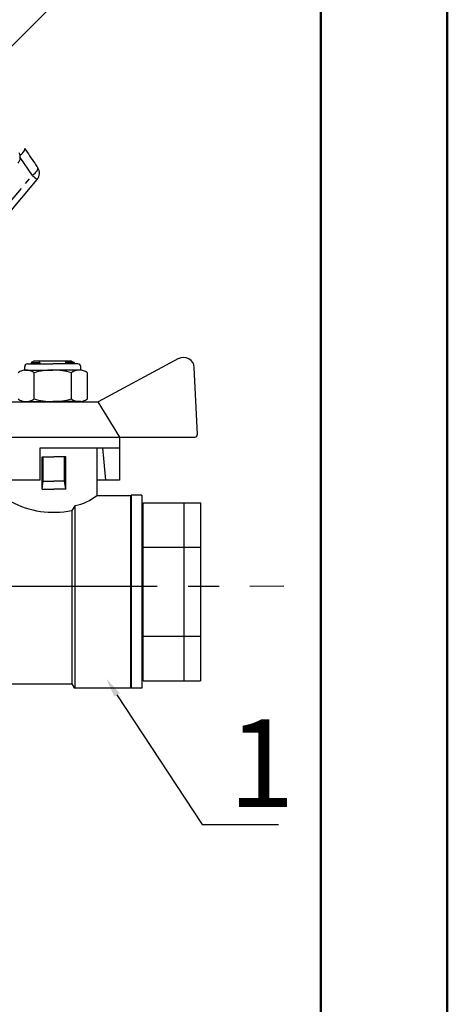
# Model space of a CAD drawing. Units: millimetres. Extents: x -9 to 8604, y -11721 to 1992.
# Drawn here: x 7008 to 7096, y -11193 to -10990 of the extents above; entities that cross this region are included whole.
import ezdxf
from ezdxf import colors
from ezdxf.entities.mleader import LeaderData, LeaderLine
from ezdxf.math import Vec2, Vec3

# ---------------------------------------------------------------- set-up
doc = ezdxf.new("R2010")
doc.units = ezdxf.units.MM
doc.linetypes.add('CENTER', pattern=[50.8, 31.75, -6.35, 6.35, -6.35])
doc.linetypes.add('PHANTOM', pattern=[12.7, 6.35, -1.27, 1.27, -1.27, 1.27, -1.27])
doc.styles.add('Элтех_Ан', font='isocpeur.ttf', dxfattribs={"width": 0.75, "oblique": 15, "height": 18})

msp = doc.modelspace()

# ---------------------------------------------------------------- linework, layer by layer
at = {"color": 8, "linetype": 'PHANTOM'}
for p, q in [((7010.82, -11022.29), (7008.29, -11018.6)), ((7004.49, -11029.82), (7010.82, -11022.29)), ((7010.82, -11022.29), (7011.8, -11023.11))]:
    msp.add_line(p, q, dxfattribs=at)
at = {"color": 7, "linetype": 'Continuous'}
for p, q in [((7011.92, -11020.73), (7011.9, -11020.7)), ((7005.48, -11030.65), (7011.8, -11023.11))]:
    msp.add_line(p, q, dxfattribs=at)
at = {"color": 0, "ltscale": 0.5}
for p, q in [((7009.23, -11062.28), (7009.23, -11061.55)), ((7009.78, -11060.99), (7014.98, -11060.99)), ((7011.11, -11060.44), (7010.55, -11060.76)), ((7010.55, -11060.76), (7012.22, -11060.76)), ((7010.55, -11060.76), (7010.55, -11060.99)), ((7018.86, -11060.44), (7011.11, -11060.44)), ((7012.51, -11060.99), (7012.22, -11060.44)), ((7012.22, -11060.44), (7012.22, -11060.99)), ((7020.18, -11060.99), (7014.98, -11060.99)), ((7017.75, -11060.44), (7017.46, -11060.99)), ((7017.75, -11060.44), (7017.75, -11060.99)), ((7019.41, -11060.76), (7017.75, -11060.76)), ((7018.86, -11060.44), (7019.41, -11060.76)), ((7019.41, -11060.76), (7019.41, -11060.99)), ((7020.74, -11062.28), (7020.74, -11061.55)), ((7009.78, -11068.75), (7014.98, -11068.75)), ((7010.55, -11068.75), (7011.11, -11068.75)), ((7019.41, -11068.75), (7018.86, -11068.75))]:
    msp.add_line(p, q, dxfattribs=at)
for p, q in [((7040.81, -11059.94), (7024.32, -11068.84)), ((7012.41, -11078.25), (7028.68, -11078.25)), ((7012.41, -11084.9), (7012.41, -11078.25))]:
    msp.add_line(p, q)
at = {"ltscale": 0.5}
for p, q in [((7009.23, -11062.28), (7014.98, -11062.28)), ((7011.15, -11068.19), (7011.15, -11062.83)), ((7020.74, -11062.28), (7014.98, -11062.28)), ((7018.82, -11068.19), (7018.82, -11062.83)), ((7022.1, -11068.19), (7022.1, -11062.83)), ((7044.71, -11075.46), (7044.07, -11061.79)), ((7006.46, -11068.84), (7024.25, -11068.84)), ((7009.23, -11068.75), (7014.98, -11068.75)), ((7020.74, -11068.75), (7014.98, -11068.75)), ((7024.25, -11068.84), (7028.68, -11076.04)), ((7002.16, -11076.04), (7028.68, -11076.04)), ((7015.39, -11076.04), (7044.16, -11076.04)), ((7028.68, -11076.04), (7028.68, -11078.25)), ((7028.68, -11076.04), (7028.68, -11084.9)), ((7024.08, -11078.25), (7024.08, -11088.05)), ((7025.91, -11084.9), (7025.28, -11078.25)), ((7012.79, -11086.77), (7012.79, -11080.12)), ((7012.79, -11080.12), (7015.22, -11080.12)), ((7013.01, -11085.11), (7013.01, -11080.12)), ((7017.66, -11080.12), (7015.22, -11080.12)), ((7017.44, -11085.11), (7017.44, -11080.12)), ((7017.66, -11086.77), (7017.66, -11080.12)), ((7012.41, -11084.9), (7002.1, -11084.9)), ((7012.79, -11086.77), (7013.01, -11085.11)), ((7013.01, -11085.11), (7015.22, -11085.11)), ((7017.44, -11085.11), (7015.22, -11085.11)), ((7017.66, -11086.77), (7017.44, -11085.11)), ((7028.68, -11084.9), (7024.08, -11084.9)), ((7012.79, -11086.77), (7015.22, -11086.77)), ((7017.66, -11086.77), (7015.22, -11086.77)), ((7033.29, -11088.01), (7031.07, -11088.01)), ((7031.07, -11088.01), (7031.07, -11127.61)), ((7033.29, -11088.01), (7033.29, -11127.61)), ((7024.07, -11088.04), (7030.95, -11088.04)), ((7030.95, -11088.04), (7030.95, -11127.58)), ((7019.58, -11090.12), (7018.9, -11091.15)), ((7018.9, -11091.15), (7018.9, -11126.74)), ((7019.58, -11127.58), (7019.58, -11090.08)), ((7006.31, -11126.74), (7018.9, -11126.74)), ((7018.9, -11126.76), (7019.37, -11127.58)), ((7019.37, -11127.58), (7030.95, -11127.58)), ((7033.29, -11127.61), (7031.07, -11127.61))]:
    msp.add_line(p, q, dxfattribs=at)
at = {"ltscale": 0.4}
for p, q in [((7033.54, -11089.55), (7045.41, -11089.55)), ((7033.54, -11121.38), (7033.54, -11089.55)), ((7033.54, -11126.09), (7033.54, -11089.55)), ((7042.01, -11126.08), (7042.01, -11089.51)), ((7045.41, -11126.09), (7045.41, -11089.55)), ((7033.54, -11098.69), (7045.48, -11098.69)), ((7033.54, -11116.95), (7045.41, -11116.95)), ((7033.54, -11126.09), (7045.33, -11126.09))]:
    msp.add_line(p, q, dxfattribs=at)
at = {"linetype": 'CENTER'}
msp.add_line((6395.1, -11106.76), (7062.48, -11106.64), dxfattribs=at)
at = {"lineweight": 50}
for points in [[(7096.06, -11656.94), (6368.32, -11656.76), (6368.32, -10656.44), (7096.06, -10656.62)], [(6392.12, -10682.37), (7070.05, -10682.59), (7070.05, -11456.35), (6392.12, -11456.4)]]:
    msp.add_lwpolyline(points, close=True, dxfattribs=at)
at = {"color": 8, "linetype": 'PHANTOM', "flags": 128}
for points in [[(7008.29, -11018.18), (7008.39, -11018.1), (7008.65, -11017.87), (7008.87, -11017.63), (7009.05, -11017.41), (7009.17, -11017.2), (7009.24, -11017.01), (7009.25, -11016.86), (7009.19, -11016.74)], [(7010.82, -11022.29), (7011.11, -11022.06), (7011.37, -11021.82), (7011.59, -11021.59), (7011.77, -11021.36), (7011.89, -11021.15), (7011.95, -11020.97), (7011.96, -11020.82), (7011.92, -11020.73)]]:
    msp.add_lwpolyline(points, dxfattribs=at)
at = {"color": 7, "linetype": 'Continuous'}
for centre, end in [((7006.35, -11018.54), 27.0726), ((7010.29, -11021.84), 34.3262)]:
    msp.add_arc(centre, 1.98, 320, end, dxfattribs=at)
at = {"ltscale": 0.5}
for centre, radius, start, end in [((7041.86, -11061.89), 2.21, 2.6838, 118.355), ((7009.51, -11064.92), 2.65, 51.8092, 128.1908), ((7014.98, -11075.84), 13.57, 90, 106.4264), ((7014.98, -11075.84), 13.57, 73.5736, 90), ((7020.46, -11064.92), 2.65, 51.8092, 128.1908), ((7009.51, -11066.11), 2.65, 231.8092, 308.1908), ((7014.98, -11055.18), 13.57, 253.5736, 270), ((7014.98, -11055.18), 13.57, 270, 286.4264), ((7020.46, -11066.11), 2.65, 231.8092, 308.1908), ((7044.16, -11075.48), 0.554, 270, 2.6838), ((7015.22, -11072.96), 18.55, 241.4705, 281.4217), ((7017.66, -11080.09), 10.21, 280.8117, 308.9574)]:
    msp.add_arc(centre, radius, start, end, dxfattribs=at)
at = {"color": 0, "ltscale": 0.5}
for centre, start, end in [((7009.78, -11061.55), 90, 180), ((7020.18, -11061.55), 0, 90)]:
    msp.add_arc(centre, 0.554, start, end, dxfattribs=at)
at = {"color": 7, "linetype": 'Continuous'}
msp.add_open_spline([(7009.19, -11016.74), (7009.89, -11017.77), (7010.8, -11019.08), (7011.7, -11020.41), (7011.9, -11020.7)], degree=3, knots=[0, 0, 0, 0, 0.775381, 1, 1, 1, 1], dxfattribs=at)

# ---------------------------------------------------------------- leaders
ml = msp.add_multileader_mtext('Standard')
ml.set_content('4', color=256, style='Элтех_Ан')
ml.set_leader_properties()
ml.build(insert=Vec2(0, 0))
ml.multileader.update_dxf_attribs({"text_left_attachment_type": 5, "text_right_attachment_type": 5})
ctx = ml.context
ctx.base_point, ctx.char_height, ctx.plane_origin = Vec3(7019.03, -10986.75), 18, Vec3(5468.47, -12032.41)
ctx.left_attachment, ctx.right_attachment = 5, 5
notes = []
notes.append((ctx, [(0, (1, 1, 0), (7015.53, -10986.75), (1, 0), 3.5, [(0, [(6991.05, -11011.22)], 0, [])])]))
ctx.mtext.insert, ctx.mtext.flow_direction = Vec3(7021.03, -10965.15), 5
ml = msp.add_multileader_mtext('Standard')
ml.set_content('1', color=256, style='Элтех_Ан')
ml.set_leader_properties()
ml.build(insert=Vec2(0, 0))
ml.multileader.update_dxf_attribs({"text_left_attachment_type": 5, "text_right_attachment_type": 5})
ctx = ml.context
ctx.base_point, ctx.char_height, ctx.plane_origin = Vec3(7049.07, -11155.65), 18, Vec3(5539.39, -12272.41)
ctx.left_attachment, ctx.right_attachment = 5, 5
notes.append((ctx, [(0, (1, 1, 0), (7045.69, -11155.65), (1, 0), 3.39, [(0, [(7025.99, -11125.66)], 0, [])])]))
ctx.mtext.insert, ctx.mtext.flow_direction = Vec3(7051.07, -11134.05), 5
for ctx, leaders in notes:
    for number, flags, end, landing, length, lines in leaders:
        leader = LeaderData()
        leader.index, (leader.has_last_leader_line, leader.has_dogleg_vector, leader.attachment_direction) = number, flags
        leader.last_leader_point, leader.dogleg_vector, leader.dogleg_length = Vec3(end), Vec3(landing), length
        for number, points, colour, breaks in lines:
            line = LeaderLine()
            line.index, line.vertices, line.color, line.breaks = number, Vec3.list(points), colors.encode_raw_color(colour), breaks
            leader.lines.append(line)
        ctx.leaders.append(leader)

doc.saveas('drawing.dxf')
